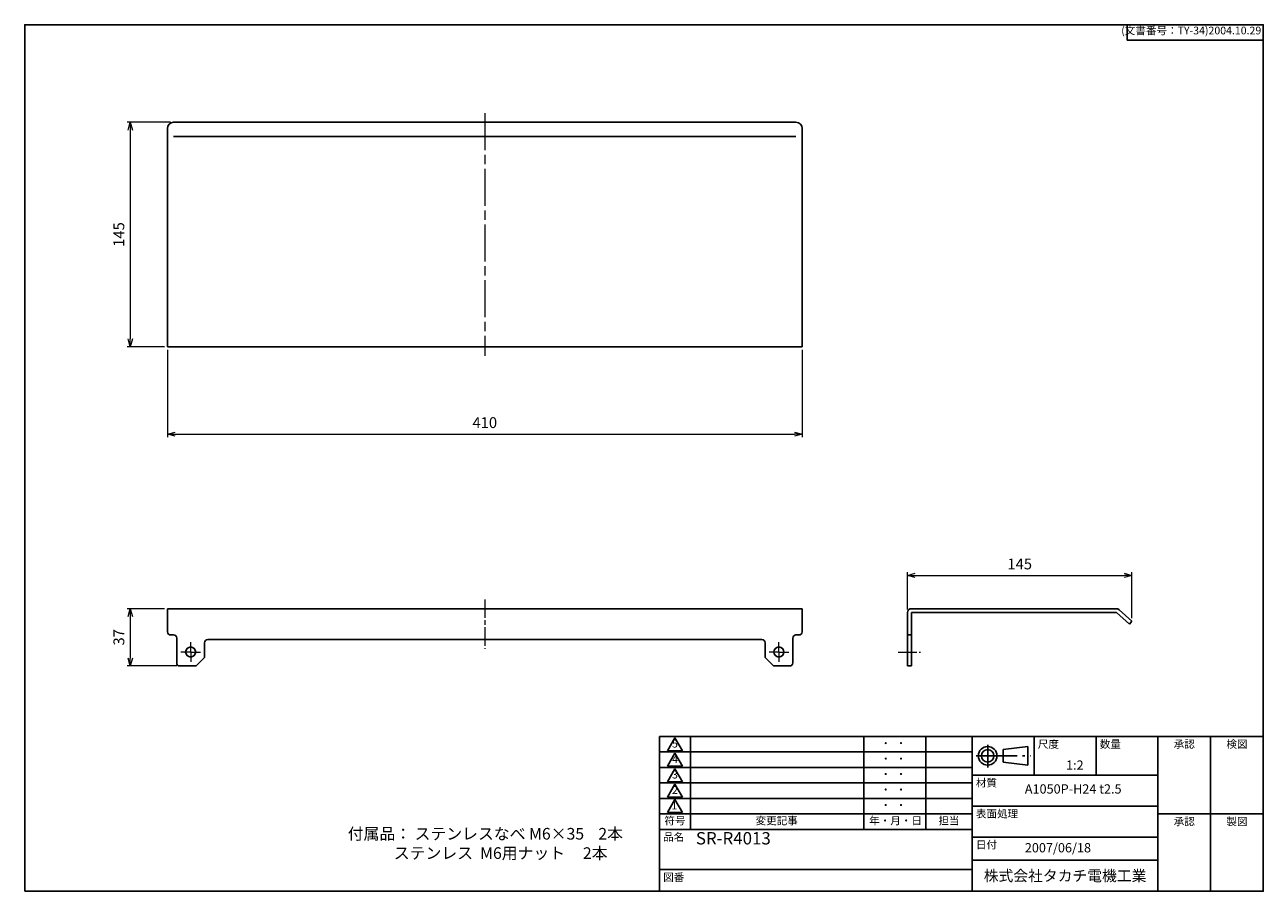
# Model space of a CAD drawing. Units: millimetres. Extents: x 20 to 820, y 0 to 560.
import ezdxf
from ezdxf.enums import TextEntityAlignment as Align

# ---------------------------------------------------------------- set-up
doc = ezdxf.new("R2010")
doc.units = ezdxf.units.MM
doc.header["$LTSCALE"] = 2
for name, pattern in [('AM_ISO08W050', [18, 12, -1.5, 3, -1.5]), ('AM_ISO08W050x2', [9, 6, -0.75, 1.5, -0.75]), ('gen7a', [6.875, 4.75, -0.875, 0.375, -0.875])]:
    doc.linetypes.add(name, pattern=pattern)
doc.layers.add('7A', color=4, linetype='gen7a')
doc.layers.add('RAHM2', color=1, linetype='Continuous')
for name, color, linetype, lineweight in [('AM_5', 3, 'Continuous', 18), ('AM_7', 4, 'AM_ISO08W050', 20), ('TK1', 7, 'Continuous', 25)]:
    doc.layers.add(name, color=color, linetype=linetype, lineweight=lineweight)
doc.styles.get("Standard").update_dxf_attribs({"font": 'ISOCP.SHX', "bigfont": 'bigfont.shx'})
doc.dimstyles.new('AM_ISO', dxfattribs={"dimtxt": 3.5, "dimasz": 2.5, "dimexe": 1, "dimexo": 1, "dimgap": 1.5, "dimtad": 1, "dimdsep": 46, "dimtxsty": 'Standard', "dimblk": 'OPEN30', "dimcen": 0, "dimclrd": 256, "dimclre": 256, "dimclrt": 2, "dimadec": 0, "dimazin": 2, "dimtp": 0.1, "dimtm": 0.1, "dimtfac": 0.71, "dimtmove": 0, "dimatfit": 3, "dimldrblk": 'OPEN30', "dimfxl": 0, "dimlwd": -1, "dimlwe": -1, "dimarcsym": 0})

# ---------------------------------------------------------------- blocks, each defined once
blk = doc.blocks.new('TAKACHI-A3')
for p, q in [((366, 280), (366, 275)), ((366, 275), (410, 275))]:
    blk.add_line(p, q)
blk.add_lwpolyline([(10, 0), (410, 0), (410, 280), (10, 280)], close=True)
at = {"insert": (409.36, 276.11), "char_height": 2.5, "width": 43.0784, "attachment_point": 9}
blk.add_mtext('(文書番号：TY-34)2004.10.29', dxfattribs=at)
blk = doc.blocks.new('TAKACHI-TITLE')
for p, q in [((0, 50), (-195, 50)), ((-195, 50), (-195, 0)), ((-94, 50), (-94, 0)), ((-74, 50), (-74, 37.5)), ((-54, 50), (-54, 37.5)), ((-34, 50), (-34, 0)), ((-17, 50), (-17, 0)), ((0, 0), (0, 50)), ((-84, 45.75), (-76, 46.75)), ((-84, 41.75), (-84, 45.75)), ((-76, 46.75), (-76, 40.75)), ((-76, 40.75), (-84, 41.75)), ((-94, 37.5), (-34, 37.5)), ((-94, 27.5), (-34, 27.5)), ((-34, 25), (0, 25)), ((-195, 20), (-94, 20)), ((-94, 17.5), (-34, 17.5)), ((-94, 10), (-34, 10)), ((-195, 7), (-94, 7)), ((-195, 0), (0, 0))]:
    blk.add_line(p, q)
for radius in [3, 2]:
    blk.add_circle((-89, 43.75), radius)
at = {"layer": '7A'}
for q in [(-89, 47.32), (-92.72, 43.75), (-75.22, 43.75), (-89, 40.04)]:
    blk.add_line((-89, 43.75), q, dxfattribs=at)
at = {"layer": 'RAHM2'}
for p, q in [((-190, 49.6), (-192.42, 45.4)), ((-187.58, 45.4), (-190, 49.6)), ((-185, 50), (-185, 20)), ((-129, 50), (-129, 20)), ((-109, 50), (-109, 20)), ((-195, 45), (-94, 45)), ((-192.42, 45.4), (-187.58, 45.4)), ((-190, 44.6), (-192.42, 40.4)), ((-187.58, 40.4), (-190, 44.6)), ((-195, 40), (-94, 40)), ((-192.42, 40.4), (-187.58, 40.4)), ((-190, 39.6), (-192.42, 35.4)), ((-187.58, 35.4), (-190, 39.6)), ((-195, 35), (-94, 35)), ((-192.42, 35.4), (-187.58, 35.4)), ((-190, 34.6), (-192.42, 30.4)), ((-187.58, 30.4), (-190, 34.6)), ((-195, 30), (-94, 30)), ((-192.42, 30.4), (-187.58, 30.4)), ((-190, 29.6), (-192.42, 25.4)), ((-187.58, 25.4), (-190, 29.6)), ((-195, 25), (-94, 25)), ((-192.42, 25.4), (-187.58, 25.4))]:
    blk.add_line(p, q, dxfattribs=at)
at = {"insert": (-64, 5), "char_height": 3.5, "width": 60, "attachment_point": 5}
blk.add_mtext('\\fＭＳ ゴシック|b0|i0|c128|p49;株式会社タカチ電機工業', dxfattribs=at)
for tag, p in [('GEN-TITLE-SCA', (-58.01, 39.26)), ('GEN-TITLE-QTY', (-37.76, 39.26))]:
    blk.add_attdef(tag, text='', height=3).set_placement(p, align=Align.RIGHT)
for tag, height, p in [('GEN-TITLE-MAT1', 3, (-77, 30.62)), ('GEN-TITLE-MAT2', 3, (-77, 20.62)), ('GEN-TITLE-DES1', 4, (-183.24, 13.87)), ('GEN-TITLE-DAT', 3, (-77, 11.62)), ('GEN-TITLE-DES2', 2.5, (-183.24, 8.62)), ('GEN-TITLE-NR', 3, (-183.24, 1.62))]:
    blk.add_attdef(tag, text='', height=height).set_placement(p, align=Align.BOTTOM_LEFT)
at = {"layer": 'RAHM2'}
for s, p in [('5', (-190, 45.65)), ('4', (-190, 40.65)), ('3', (-190, 35.65)), ('2', (-190, 30.65)), ('1', (-190.19, 25.65))]:
    blk.add_text(s, height=2.5, dxfattribs=at).set_placement(p, align=Align.BOTTOM_CENTER)
at = {"layer": 'RAHM2', "char_height": 2.5}
for s, insert, width, attachment_point in [('・  ・   ', (-119.46, 47.5), 20, 5), ('尺度', (-72.8, 48.8), 20, 1), ('数量', (-52.8, 48.8), 20, 1), ('承認', (-25.5, 48.8), 17, 2), ('検図', (-8.5, 48.8), 17, 2), ('・  ・   ', (-119.46, 42.5), 20, 5), ('・  ・   ', (-119.46, 37.5), 20, 5), ('材質', (-92.8, 36.3), 60, 1), ('・  ・   ', (-119.46, 32.5), 20, 5), ('・  ・   ', (-119.46, 27.5), 20, 5), ('符号', (-190, 22.5), 10, 5), ('変更記事', (-157.14, 22.5), 45, 5), ('年・月・日', (-118.74, 22.5), 20, 5), ('担当', (-101.5, 22.5), 15, 5), ('表面処理', (-92.8, 26.3), 60, 1), ('承認', (-25.5, 23.8), 17, 2), ('製図', (-8.5, 23.8), 17, 2), ('品名', (-193.8, 18.8), 90, 1), ('日付', (-92.8, 16.3), 60, 1), ('図番', (-193.8, 5.8), 90, 1)]:
    blk.add_mtext(s, dxfattribs=dict(at, insert=insert, width=width, attachment_point=attachment_point))
blk = doc.blocks.new('_Open30')
at = {"color": 0, "linetype": 'ByBlock', "lineweight": -2}
for p, q in [((-1, 0.27), (0, 0)), ((0, 0), (-1, -0.27)), ((0, 0), (-1, 0))]:
    blk.add_line(p, q, dxfattribs=at)
blk = doc.blocks.new('*D6')
at = {"layer": 'AM_5', "transparency": 16777216}
for p, q in [((112.17, 349.94), (112.17, 293.45)), ((522.17, 349.94), (522.17, 293.45)), ((117.17, 295.45), (517.17, 295.45))]:
    blk.add_line(p, q, dxfattribs=at)
at = {"layer": 'Defpoints', "color": 0, "transparency": 16777216}
for p in [(112.17, 351.94), (522.17, 351.94), (522.17, 295.45)]:
    blk.add_point(p, dxfattribs=at)
at = {"layer": 'AM_5', "transparency": 16777216, "xscale": 5, "yscale": 5, "zscale": 5, "rotation": 180}
blk.add_blockref('_Open30', (112.17, 295.45), dxfattribs=at)
at = {"layer": 'AM_5', "transparency": 16777216, "xscale": 5, "yscale": 5, "zscale": 5}
blk.add_blockref('_Open30', (522.17, 295.45), dxfattribs=at)
at = {"layer": 'AM_5', "color": 2, "transparency": 16777216, "insert": (317.16, 301.95), "char_height": 7, "attachment_point": 5}
blk.add_mtext('410', dxfattribs=at)
blk = doc.blocks.new('*D7')
at = {"layer": 'AM_5', "transparency": 16777216}
for p, q in [((590.21, 182.12), (590.21, 206.12)), ((595.21, 204.12), (730.21, 204.12)), ((735.21, 176.48), (735.21, 206.12))]:
    blk.add_line(p, q, dxfattribs=at)
at = {"layer": 'Defpoints', "color": 0, "transparency": 16777216}
for p in [(735.21, 204.12), (590.21, 180.12), (735.21, 174.48)]:
    blk.add_point(p, dxfattribs=at)
at = {"layer": 'AM_5', "transparency": 16777216, "xscale": 5, "yscale": 5, "zscale": 5, "rotation": 180}
blk.add_blockref('_Open30', (590.21, 204.12), dxfattribs=at)
at = {"layer": 'AM_5', "transparency": 16777216, "xscale": 5, "yscale": 5, "zscale": 5}
blk.add_blockref('_Open30', (735.21, 204.12), dxfattribs=at)
at = {"layer": 'AM_5', "color": 2, "transparency": 16777216, "insert": (662.71, 210.62), "char_height": 7, "attachment_point": 5}
blk.add_mtext('145', dxfattribs=at)
blk = doc.blocks.new('*D8')
at = {"layer": 'AM_5', "transparency": 16777216}
for p, q in [((114.17, 496.94), (86.17, 496.94)), ((88.17, 491.94), (88.17, 356.94)), ((110.17, 351.94), (86.17, 351.94))]:
    blk.add_line(p, q, dxfattribs=at)
at = {"layer": 'Defpoints', "color": 0, "transparency": 16777216}
for p in [(116.17, 496.94), (88.17, 351.94), (112.17, 351.94)]:
    blk.add_point(p, dxfattribs=at)
at = {"layer": 'AM_5', "transparency": 16777216, "xscale": 5, "yscale": 5, "zscale": 5}
for p, rotation in [((88.17, 496.94), 90), ((88.17, 351.94), 270)]:
    blk.add_blockref('_Open30', p, dxfattribs=dict(at, rotation=rotation))
at = {"layer": 'AM_5', "color": 2, "transparency": 16777216, "insert": (81.67, 424.44), "char_height": 7, "attachment_point": 5, "rotation": 90}
blk.add_mtext('145', dxfattribs=at)
blk = doc.blocks.new('*D9')
at = {"layer": 'AM_5', "transparency": 16777216}
for p, q in [((110.17, 182.62), (86.17, 182.62)), ((88.17, 177.62), (88.17, 150.62)), ((118.17, 145.62), (86.17, 145.62))]:
    blk.add_line(p, q, dxfattribs=at)
at = {"layer": 'Defpoints', "color": 0, "transparency": 16777216}
for p in [(112.17, 182.62), (88.17, 145.62), (120.17, 145.62)]:
    blk.add_point(p, dxfattribs=at)
at = {"layer": 'AM_5', "transparency": 16777216, "xscale": 5, "yscale": 5, "zscale": 5}
for p, rotation in [((88.17, 182.62), 90), ((88.17, 145.62), 270)]:
    blk.add_blockref('_Open30', p, dxfattribs=dict(at, rotation=rotation))
at = {"layer": 'AM_5', "color": 2, "transparency": 16777216, "insert": (81.67, 164.12), "char_height": 7, "attachment_point": 5, "rotation": 90}
blk.add_mtext('37', dxfattribs=at)

msp = doc.modelspace()

# ---------------------------------------------------------------- linework, layer by layer
at = {"layer": 'AM_7'}
msp.add_line((317.168, 502.945), (317.168, 345.945), dxfattribs=at)
at = {"layer": 'AM_7', "linetype": 'AM_ISO08W050x2'}
for p, q in [((317.168, 188.62), (317.168, 156.62)), ((127.168, 154.62), (127.168, 160.942)), ((507.168, 154.62), (507.168, 160.942)), ((127.168, 154.62), (120.846, 154.62)), ((127.168, 154.62), (133.49, 154.62)), ((127.168, 154.62), (127.168, 148.297)), ((507.168, 154.62), (500.846, 154.62)), ((507.168, 154.62), (507.168, 148.297)), ((507.168, 154.62), (513.49, 154.62)), ((584.21, 154.62), (598.71, 154.62))]:
    msp.add_line(p, q, dxfattribs=at)
at = {"layer": 'TK1'}
for p, q in [((518.168, 496.945), (116.168, 496.945)), ((112.168, 351.945), (112.168, 492.945)), ((522.168, 351.945), (522.168, 492.945)), ((518.168, 487.838), (116.168, 487.838)), ((112.168, 351.945), (522.168, 351.945)), ((522.168, 182.62), (112.168, 182.62)), ((112.168, 182.62), (112.168, 167.62)), ((522.168, 182.62), (522.168, 167.62)), ((590.21, 145.62), (590.21, 180.12)), ((592.71, 182.62), (725.207, 182.62)), ((592.71, 145.62), (592.71, 180.12)), ((592.71, 180.12), (725.207, 180.12)), ((725.207, 180.12), (733.537, 172.62)), ((726.88, 181.978), (735.21, 174.478)), ((733.537, 172.62), (735.21, 174.478)), ((114.168, 165.62), (116.168, 165.62)), ((118.168, 163.62), (118.168, 147.62)), ((136.168, 160.62), (136.168, 151.12)), ((496.168, 162.62), (138.168, 162.62)), ((498.168, 160.62), (498.168, 151.12)), ((516.168, 163.62), (516.168, 147.62)), ((520.168, 165.62), (518.168, 165.62)), ((590.21, 165.62), (592.71, 165.62)), ((120.168, 145.62), (130.668, 145.62)), ((130.668, 145.62), (136.168, 151.12)), ((503.668, 145.62), (498.168, 151.12)), ((514.168, 145.62), (503.668, 145.62)), ((590.21, 145.62), (592.71, 145.62))]:
    msp.add_line(p, q, dxfattribs=at)
for centre in [(127.168, 154.62), (507.168, 154.62)]:
    msp.add_circle(centre, 3.25, dxfattribs=at)
for centre, radius, start, end in [((116.168, 492.945), 4, 90, 180), ((518.168, 492.945), 4, 0, 90), ((592.71, 180.12), 2.5, 90, 180), ((725.207, 180.12), 2.5, 48, 90), ((114.168, 167.62), 2, 180, 270), ((116.168, 163.62), 2, 0, 90), ((138.168, 160.62), 2, 90, 180), ((496.168, 160.62), 2, 0, 90), ((518.168, 163.62), 2, 90, 180), ((520.168, 167.62), 2, 270, 0), ((120.168, 147.62), 2, 180, 270), ((514.168, 147.62), 2, 270, 0)]:
    msp.add_arc(centre, radius, start, end, dxfattribs=at)

# ---------------------------------------------------------------- block references
at = {"layer": 'TK1', "lineweight": 0, "xscale": 2, "yscale": 2, "zscale": 2}
msp.add_blockref('TAKACHI-A3', (0, 0), dxfattribs=at)
msp.add_blockref('TAKACHI-TITLE', (820, 0), dxfattribs=at).add_auto_attribs({'GEN-TITLE-DES1': 'SR-R4013', 'GEN-TITLE-SCA': '1:2', 'GEN-TITLE-MAT1': 'A1050P-H24 t2.5', 'GEN-TITLE-DAT': '2007/06/18'})

# ---------------------------------------------------------------- texts
at = {"layer": 'TK1', "insert": (228.606, 40.902), "char_height": 7.5, "width": 180.61177, "attachment_point": 1}
msp.add_mtext('{\\fMS PGothic|b0|i0|c128|p50;付属品： ステンレスなべ M6×35    2本\\P             ステンレス  M6用ナット     2本}', dxfattribs=at)

# ---------------------------------------------------------------- dimensions: what is measured, and where the dimension line sits
at = {"layer": 'AM_5'}
for base, p1, p2, picture, middle in [((88.168, 351.945), (116.168, 496.945), (112.168, 351.945), '*D8', (81.668, 424.445)), ((88.168, 145.62), (112.168, 182.62), (120.168, 145.62), '*D9', (81.668, 164.12))]:
    dim = msp.add_linear_dim(base=base, p1=p1, p2=p2, angle=90, dimstyle='AM_ISO', override={"dimscale": 2}, dxfattribs=at)
    dim.commit()
    dim.dimension.update_dxf_attribs({"geometry": picture, "text_midpoint": middle})
dim = msp.add_linear_dim(base=(522.168, 295.45), p1=(112.168, 351.945), p2=(522.168, 351.945), dimstyle='AM_ISO', override={"dimscale": 2}, dxfattribs=at)
dim.commit()
dim.dimension.update_dxf_attribs({"geometry": '*D6', "text_midpoint": (317.16, 295.45), "dimtype": 160})
dim = msp.add_linear_dim(base=(735.21, 204.12), p1=(590.21, 180.12), p2=(735.21, 174.478), dimstyle='AM_ISO', override={"dimscale": 2}, dxfattribs=at)
dim.commit()
dim.dimension.update_dxf_attribs({"geometry": '*D7', "text_midpoint": (662.71, 210.62)})

doc.saveas('drawing.dxf')
